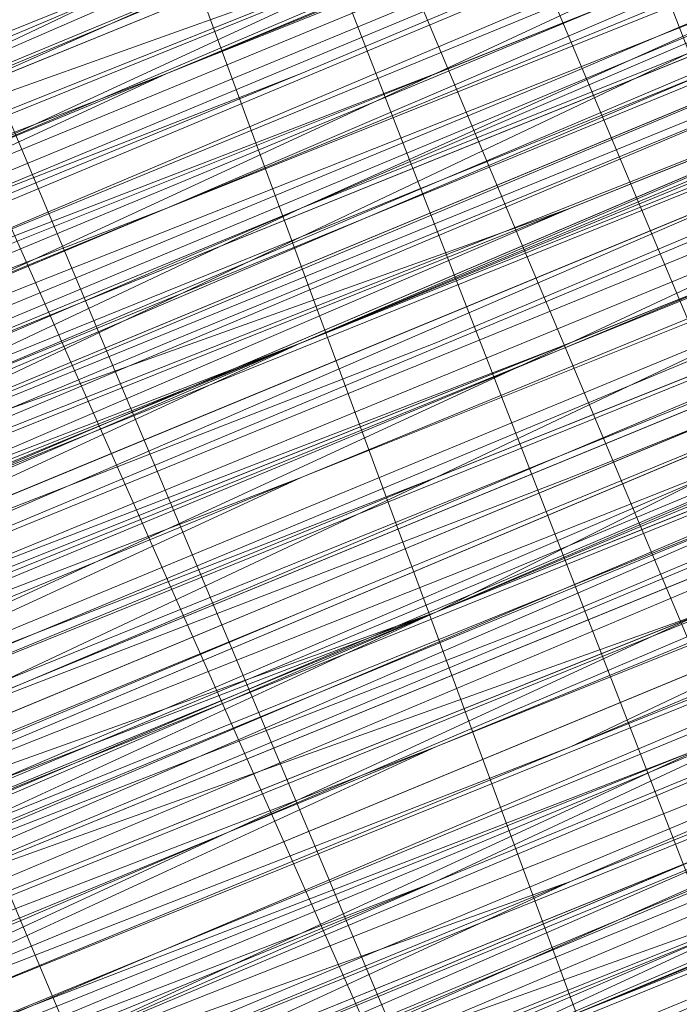
# Model space of a CAD drawing. Units: millimetres. Extents: x 346451 to 354682, y 96572 to 106010.
# Drawn here: x 350148 to 350151, y 99951 to 99954 of the extents above; entities that cross this region are included whole.
import ezdxf

# ---------------------------------------------------------------- set-up
doc = ezdxf.new("R2010")
doc.units = ezdxf.units.MM
doc.layers.add('МАФЫ НАШИ', color=250, linetype='Continuous', lineweight=25)

# ---------------------------------------------------------------- blocks, each defined once
blk = doc.blocks.new('аптен6н')
at = {"layer": 'МАФЫ НАШИ', "lineweight": 13}
for points in [[(11327.8756, -4130.4763), (11311.4772, -4136.9363), (11295.5757, -4143.8932), (11288.1219, -4146.8747), (11281.165, -4149.8562), (11275.6989, -4151.8439), (11271.2266, -4153.8316), (11269.7358, -4154.3285), (11268.2451, -4154.8254), (11267.7482, -4155.3224), (11267.2512, -4155.3224), (11267.7482, -4155.3224), (11268.2451, -4154.8254), (11269.7358, -4154.3285), (11271.2266, -4153.3347), (11275.6989, -4151.8439), (11281.165, -4149.3593), (11288.1219, -4146.8747), (11295.5757, -4143.3962), (11311.4772, -4136.9363), (11327.8756, -4129.9794)], [(11327.8756, -4129.9794), (11311.4772, -4136.9363), (11295.0788, -4143.3962), (11287.625, -4146.3778), (11281.165, -4149.3593), (11275.6989, -4151.347), (11271.2266, -4153.3347), (11269.7358, -4153.8316), (11268.2451, -4154.3285), (11267.2512, -4154.8254), (11267.7482, -4154.3285), (11269.2389, -4153.8316), (11270.7297, -4153.3347), (11274.7051, -4151.8439), (11280.1712, -4149.3593), (11286.6312, -4146.8747), (11294.085, -4143.3962), (11309.9865, -4136.9363), (11325.888, -4130.4763)], [(11325.888, -4130.4763), (11309.9865, -4136.9363), (11294.085, -4143.3962), (11286.6312, -4146.3778), (11280.1712, -4149.3593), (11274.7051, -4151.347), (11270.7297, -4153.3347), (11268.742, -4153.8316), (11267.7482, -4154.3285), (11267.2512, -4154.3285), (11267.2512, -4154.8254), (11268.2451, -4154.8254), (11269.2389, -4154.3285), (11270.7297, -4153.3347), (11274.7051, -4151.8439), (11280.1712, -4149.3593), (11287.1281, -4146.8747), (11294.085, -4143.8932), (11309.9865, -4137.4332), (11325.888, -4130.4763)], [(11322.4095, -4131.967), (11311.4772, -4136.4393), (11288.1219, -4145.8808), (11265.2635, -4155.3224), (11254.8282, -4159.7946), (11245.3867, -4163.77)], [(11245.3867, -4163.77), (11254.8282, -4159.7946), (11265.2635, -4155.3224), (11288.1219, -4145.8808), (11311.4772, -4136.4393), (11321.9126, -4131.967)], [(11322.4095, -4132.464), (11311.4772, -4136.4393), (11288.6188, -4146.3778), (11265.2635, -4155.8193), (11254.8282, -4160.2916), (11245.3867, -4164.2669)], [(11245.3867, -4164.2669), (11254.8282, -4160.2916), (11265.2635, -4155.8193), (11288.6188, -4146.3778), (11311.4772, -4136.9363), (11322.4095, -4132.464)], [(11322.4095, -4132.464), (11311.9742, -4136.9363), (11288.6188, -4146.3778), (11265.7605, -4156.3162), (11254.8282, -4160.2916), (11245.3867, -4164.2669)], [(11246.3805, -4163.77), (11256.319, -4159.7946), (11266.7543, -4155.3224), (11290.6065, -4145.3839), (11313.9618, -4135.9424), (11324.8941, -4131.4701), (11334.8325, -4127.4948), (11342.7833, -4124.0163), (11349.2433, -4121.5317), (11351.2309, -4120.5379), (11353.2186, -4119.544), (11354.2125, -4119.544), (11354.2125, -4119.0471), (11353.2186, -4119.544), (11351.2309, -4120.0409), (11348.7463, -4121.0348), (11342.7833, -4124.0163), (11334.3356, -4126.9978), (11324.8941, -4130.9732), (11313.9618, -4135.4455), (11290.6065, -4145.3839), (11266.7543, -4155.3224), (11255.822, -4159.7946), (11246.3805, -4163.77)], [(11246.3805, -4164.2669), (11256.319, -4159.7946), (11267.2512, -4155.3224), (11290.6065, -4145.8808), (11314.4588, -4135.9424)], [(11314.4588, -4136.4393), (11290.6065, -4145.8808), (11267.2512, -4155.8193), (11256.319, -4160.2916), (11246.3805, -4164.2669)], [(11245.3867, -4164.7639), (11254.8282, -4160.7885), (11265.7605, -4156.3162), (11288.6188, -4146.8747), (11311.9742, -4137.4332), (11322.4095, -4132.9609)], [(11322.4095, -4132.9609), (11311.9742, -4137.4332), (11288.6188, -4146.8747), (11265.7605, -4156.3162), (11255.3251, -4160.7885), (11245.8836, -4164.7639)], [(11244.3928, -4165.2608), (11254.8282, -4160.7885), (11266.2574, -4155.8193), (11292.0973, -4145.3839), (11317.9372, -4134.4517), (11329.8633, -4129.4824), (11340.7956, -4125.5071), (11349.7402, -4121.5317), (11356.6971, -4118.5502), (11359.1817, -4117.5563), (11361.1694, -4117.0594), (11362.1632, -4116.5625), (11362.6601, -4116.0656), (11362.1632, -4116.0656), (11361.1694, -4116.5625), (11359.1817, -4117.0594), (11356.6971, -4118.5502), (11349.7402, -4121.0348), (11340.7956, -4125.0101), (11329.8633, -4129.4824), (11317.9372, -4134.4517), (11292.0973, -4144.887), (11266.2574, -4155.8193), (11254.3313, -4160.2916)], [(11247.8713, -4163.2731), (11259.3005, -4158.3039), (11271.7235, -4153.3347), (11299.5511, -4141.9055), (11327.3787, -4130.4763)], [(11327.3787, -4130.4763), (11299.5511, -4141.9055), (11272.2204, -4153.3347), (11259.3005, -4158.8008), (11247.8713, -4163.2731)], [(11243.8959, -4165.2608), (11254.8282, -4160.7885), (11266.2574, -4155.8193), (11292.0973, -4144.887), (11317.9372, -4134.4517), (11329.8633, -4129.4824), (11340.7956, -4125.0101), (11349.7402, -4121.5317), (11356.6971, -4118.5502), (11359.1817, -4117.5563), (11361.1694, -4116.5625), (11362.1632, -4116.0656), (11362.6601, -4116.0656), (11362.1632, -4116.5625), (11360.6725, -4117.0594), (11358.6848, -4118.0532), (11356.2002, -4119.0471), (11348.7463, -4122.0286), (11338.8079, -4126.004), (11327.3787, -4130.9732), (11314.9557, -4135.9424), (11287.1281, -4147.3716), (11259.3005, -4158.8008), (11246.3805, -4164.2669)], [(11243.399, -4165.7577), (11255.3251, -4160.7885), (11281.6619, -4149.8562), (11308.4957, -4138.427), (11320.4218, -4133.4578), (11331.851, -4128.9855), (11340.7956, -4125.0101), (11348.2494, -4122.0286), (11350.734, -4121.0348), (11352.7217, -4120.5379), (11354.2125, -4119.544), (11354.7094, -4119.544), (11354.2125, -4119.544), (11352.7217, -4120.0409), (11350.734, -4121.0348), (11348.2494, -4122.0286), (11340.7956, -4125.0101), (11331.3541, -4128.9855), (11320.4218, -4133.4578), (11308.4957, -4138.427), (11281.6619, -4149.3593), (11255.3251, -4160.2916), (11243.399, -4165.2608)], [(11246.3805, -4164.2669), (11259.3005, -4158.8008), (11287.1281, -4147.3716), (11314.4588, -4135.9424), (11327.3787, -4130.4763), (11338.8079, -4126.004), (11348.2494, -4122.0286), (11355.7032, -4118.5502), (11358.6848, -4117.5563), (11360.6725, -4116.5625), (11362.1632, -4116.0656), (11362.6601, -4116.0656), (11362.1632, -4116.0656), (11360.6725, -4116.5625), (11358.6848, -4117.5563), (11355.7032, -4118.5502), (11348.2494, -4121.5317), (11338.8079, -4125.5071), (11327.3787, -4130.4763), (11314.4588, -4135.4455), (11286.6312, -4146.8747), (11259.3005, -4158.8008), (11246.3805, -4163.77)], [(11242.9021, -4165.2608), (11255.3251, -4160.2916), (11281.6619, -4149.3593), (11307.9988, -4138.427), (11320.4218, -4133.4578), (11331.3541, -4128.4886), (11340.7956, -4125.0101), (11347.7525, -4122.0286), (11350.734, -4120.5379), (11352.7217, -4120.0409), (11353.7156, -4119.544), (11354.2125, -4119.0471), (11353.7156, -4119.0471), (11352.7217, -4119.544), (11350.734, -4120.5379), (11347.7525, -4121.5317), (11340.7956, -4124.5132), (11331.3541, -4128.4886), (11320.4218, -4132.9609), (11307.9988, -4137.9301), (11281.6619, -4148.8624), (11255.3251, -4159.7946), (11242.9021, -4164.7639)], [(11246.3805, -4163.77), (11258.8036, -4158.3039), (11286.6312, -4146.8747), (11314.4588, -4135.4455), (11327.3787, -4129.9794), (11338.8079, -4125.5071), (11348.2494, -4121.5317), (11355.7032, -4118.5502), (11358.6848, -4117.0594), (11360.6725, -4116.5625), (11361.6663, -4116.0656), (11362.1632, -4115.5686), (11361.6663, -4115.5686), (11360.6725, -4116.0656), (11358.6848, -4117.0594), (11355.7032, -4118.0532), (11348.2494, -4121.0348), (11338.311, -4125.5071), (11326.8818, -4129.9794), (11314.4588, -4135.4455), (11286.6312, -4146.8747), (11258.8036, -4158.3039), (11246.3805, -4163.2731)], [(11242.9021, -4164.7639), (11255.3251, -4159.7946), (11281.6619, -4148.8624), (11307.9988, -4137.9301), (11320.4218, -4132.9609), (11331.3541, -4128.4886), (11340.7956, -4124.5132), (11347.7525, -4121.5317), (11350.2371, -4120.5379), (11352.7217, -4119.544), (11353.7156, -4119.0471), (11354.2125, -4118.5502), (11353.7156, -4119.0471), (11352.7217, -4119.544), (11351.2309, -4120.0409), (11348.7463, -4121.0348), (11342.7833, -4123.5194), (11334.3356, -4126.9978), (11324.8941, -4130.9732), (11313.9618, -4135.4455), (11290.6065, -4145.3839), (11266.7543, -4154.8254), (11255.822, -4159.2977), (11246.3805, -4163.2731)], [(11245.8836, -4163.2731), (11255.822, -4159.2977), (11266.7543, -4154.8254), (11290.1096, -4144.887), (11313.9618, -4135.4455)], [(11313.9618, -4134.9486), (11290.1096, -4144.887), (11266.7543, -4154.3285), (11255.822, -4158.8008), (11245.8836, -4163.2731)], [(11254.3313, -4159.2977), (11265.2635, -4155.3224), (11288.1219, -4145.8808), (11311.4772, -4135.9424), (11321.9126, -4131.4701), (11331.851, -4127.4948), (11339.8018, -4124.5132), (11346.2617, -4121.5317), (11348.7463, -4120.5379), (11350.2371, -4120.0409), (11351.7279, -4119.544), (11352.2248, -4119.0471), (11351.7279, -4119.0471), (11350.2371, -4119.544), (11348.7463, -4120.5379), (11346.2617, -4121.5317), (11339.8018, -4124.0163), (11331.3541, -4127.4948), (11321.9126, -4131.4701), (11311.4772, -4135.9424), (11288.1219, -4145.3839), (11265.2635, -4154.8254), (11254.3313, -4159.2977)], [(11254.3313, -4159.2977), (11264.7666, -4154.8254), (11288.1219, -4145.3839), (11310.9803, -4135.4455), (11321.9126, -4131.4701)], [(11325.391, -4129.4824), (11309.4895, -4136.4393), (11293.5881, -4142.8993), (11286.6312, -4145.8808), (11280.1712, -4148.3655), (11274.7051, -4150.8501), (11270.2328, -4152.3408), (11268.742, -4153.3347), (11267.7482, -4153.8316), (11266.7543, -4153.8316), (11266.7543, -4153.3347), (11267.2512, -4153.3347), (11268.742, -4152.8377), (11270.2328, -4152.3408), (11274.2081, -4150.3531), (11279.6743, -4148.3655), (11286.1342, -4145.3839), (11293.5881, -4142.4024), (11309.4895, -4135.9424), (11325.391, -4129.4824)], [(11325.391, -4129.4824), (11309.4895, -4135.9424), (11293.5881, -4142.4024), (11286.6312, -4145.8808), (11279.6743, -4148.3655), (11274.2081, -4150.8501), (11270.2328, -4152.3408), (11268.742, -4152.8377), (11267.7482, -4153.3347), (11266.7543, -4153.8316), (11267.2512, -4153.8316), (11267.7482, -4153.3347), (11269.2389, -4152.8377), (11270.7297, -4152.3408), (11275.202, -4150.3531), (11280.6681, -4148.3655), (11287.625, -4145.3839), (11295.0788, -4142.4024), (11310.9803, -4135.9424), (11327.3787, -4128.9855)], [(11327.3787, -4128.9855), (11310.9803, -4135.9424), (11295.0788, -4142.4024), (11287.625, -4145.8808), (11280.6681, -4148.3655), (11275.202, -4150.8501), (11270.7297, -4152.3408), (11269.2389, -4153.3347), (11267.7482, -4153.8316), (11267.2512, -4154.3285), (11266.7543, -4154.3285), (11267.2512, -4154.3285), (11268.2451, -4153.8316), (11269.2389, -4153.3347), (11270.7297, -4152.8377), (11275.202, -4150.8501), (11281.165, -4148.8624), (11287.625, -4145.8808), (11295.0788, -4142.8993), (11310.9803, -4135.9424), (11327.3787, -4129.4824)], [(11327.3787, -4128.9855), (11310.9803, -4135.4455), (11294.5819, -4142.4024), (11287.1281, -4145.3839), (11280.6681, -4147.8685), (11275.202, -4150.3531), (11270.7297, -4152.3408), (11269.2389, -4152.8377), (11267.7482, -4153.3347), (11266.7543, -4153.8316), (11266.7543, -4153.3347), (11267.7482, -4153.3347), (11268.742, -4152.8377), (11270.7297, -4151.8439), (11275.202, -4150.3531), (11280.6681, -4147.8685), (11287.1281, -4144.887), (11294.5819, -4141.9055), (11310.9803, -4135.4455), (11326.8818, -4128.4886)], [(11326.8818, -4128.4886), (11310.9803, -4134.9486), (11294.5819, -4141.9055), (11287.1281, -4144.887), (11280.6681, -4147.8685), (11274.7051, -4149.8562), (11270.7297, -4151.8439), (11268.742, -4152.3408), (11267.7482, -4152.8377), (11266.7543, -4153.3347), (11267.2512, -4153.3347), (11268.2451, -4152.8377), (11270.2328, -4151.8439), (11274.2081, -4150.3531), (11279.6743, -4147.8685), (11286.1342, -4145.3839), (11293.5881, -4142.4024), (11309.4895, -4135.4455), (11325.391, -4128.9855)], [(11321.4157, -4130.4763), (11310.9803, -4134.9486), (11287.625, -4144.3901), (11264.7666, -4153.8316), (11253.8344, -4158.3039)], [(11253.8344, -4158.3039), (11264.7666, -4153.8316), (11287.625, -4144.3901), (11310.9803, -4134.4517), (11321.4157, -4130.4763), (11330.8572, -4126.5009), (11339.3048, -4123.0225), (11345.7648, -4120.0409), (11348.2494, -4119.0471), (11349.7402, -4118.5502), (11351.2309, -4118.0532), (11351.7279, -4118.0532), (11351.2309, -4118.5502), (11350.2371, -4119.0471), (11348.2494, -4119.544), (11345.7648, -4120.5379), (11339.3048, -4123.5194), (11331.3541, -4126.5009), (11321.4157, -4130.4763), (11310.9803, -4134.9486), (11287.625, -4144.887), (11264.7666, -4154.3285), (11254.3313, -4158.8008)], [(11245.3867, -4162.2793), (11255.3251, -4157.807), (11266.2574, -4153.3347), (11289.6127, -4143.8932), (11313.4649, -4133.9547)], [(11313.4649, -4134.4517), (11290.1096, -4143.8932), (11266.2574, -4153.8316), (11255.3251, -4158.3039), (11245.8836, -4162.2793)], [(11245.8836, -4162.2793), (11255.3251, -4158.3039), (11266.2574, -4153.8316), (11290.1096, -4144.3901), (11313.4649, -4134.4517), (11324.3972, -4129.9794), (11334.3356, -4126.004), (11342.2864, -4122.5255), (11348.7463, -4120.0409), (11350.734, -4119.0471), (11352.7217, -4118.5502), (11353.7156, -4118.0532), (11352.7217, -4118.5502), (11350.734, -4119.0471), (11348.7463, -4120.0409), (11342.2864, -4123.0225), (11334.3356, -4126.004), (11324.3972, -4129.9794), (11313.4649, -4134.4517), (11290.1096, -4144.3901), (11266.2574, -4154.3285), (11255.822, -4158.8008), (11245.8836, -4162.7762)], [(11245.8836, -4162.7762), (11255.822, -4158.8008), (11266.7543, -4154.3285), (11290.1096, -4144.3901), (11313.9618, -4134.9486), (11324.3972, -4130.4763), (11334.3356, -4126.5009), (11342.2864, -4123.0225), (11348.7463, -4120.5379), (11350.734, -4119.544), (11352.7217, -4118.5502), (11353.7156, -4118.5502), (11354.2125, -4118.0532), (11353.7156, -4118.5502), (11352.2248, -4119.0471), (11350.2371, -4119.544), (11347.7525, -4121.0348), (11340.2987, -4124.0163), (11330.8572, -4127.4948), (11319.9249, -4132.464), (11307.9988, -4137.4332), (11281.165, -4148.3655), (11254.8282, -4159.2977), (11242.9021, -4164.2669)], [(11245.8836, -4162.7762), (11258.8036, -4157.807), (11286.6312, -4145.8808), (11313.9618, -4134.4517), (11326.8818, -4129.4824), (11338.311, -4124.5132), (11347.7525, -4120.5379), (11355.2063, -4117.5563), (11358.1878, -4116.5625), (11360.1755, -4115.5686), (11361.6663, -4115.0717), (11362.1632, -4115.0717), (11361.6663, -4115.0717), (11360.1755, -4115.5686), (11358.1878, -4116.5625), (11355.7032, -4117.5563), (11348.2494, -4121.0348), (11338.311, -4125.0101), (11326.8818, -4129.4824), (11314.4588, -4134.9486), (11286.6312, -4146.3778), (11258.8036, -4157.807), (11245.8836, -4163.2731)], [(11242.9021, -4164.2669), (11254.8282, -4159.2977), (11281.165, -4148.3655), (11307.9988, -4137.4332), (11319.9249, -4132.464), (11331.3541, -4127.9917), (11340.2987, -4124.0163), (11347.7525, -4121.0348), (11350.2371, -4120.0409), (11352.2248, -4119.0471), (11353.7156, -4118.5502), (11354.2125, -4118.5502), (11353.7156, -4118.5502), (11352.2248, -4119.544), (11350.2371, -4120.0409), (11347.7525, -4121.0348), (11340.2987, -4124.0163), (11331.3541, -4127.9917), (11320.4218, -4132.464), (11307.9988, -4137.9301), (11281.6619, -4148.8624), (11254.8282, -4159.7946), (11242.9021, -4164.7639)], [(11245.8836, -4163.2731), (11258.8036, -4157.807), (11286.6312, -4146.3778), (11314.4588, -4134.9486), (11326.8818, -4129.9794), (11338.311, -4125.0101), (11348.2494, -4121.0348), (11355.7032, -4118.0532), (11358.1878, -4117.0594), (11360.6725, -4116.0656), (11361.6663, -4115.5686), (11362.1632, -4115.0717), (11361.6663, -4115.0717), (11360.6725, -4115.5686), (11358.6848, -4116.5625), (11356.2002, -4117.5563), (11349.2433, -4120.5379), (11340.2987, -4124.0163), (11329.3664, -4128.4886), (11317.4403, -4133.4578), (11291.6004, -4143.8932), (11266.2574, -4154.8254), (11254.3313, -4159.7946)], [(11247.3744, -4162.2793), (11258.8036, -4157.807), (11271.7235, -4152.3408), (11299.0542, -4140.9116), (11326.8818, -4129.4824)], [(11326.8818, -4129.4824), (11299.0542, -4140.9116), (11271.7235, -4152.3408), (11258.8036, -4157.31), (11247.3744, -4162.2793)], [(11254.3313, -4159.2977), (11265.7605, -4154.8254), (11291.6004, -4143.8932), (11317.4403, -4133.4578), (11329.3664, -4128.4886), (11340.2987, -4124.0163), (11349.2433, -4120.0409), (11356.2002, -4117.5563), (11358.6848, -4116.0656), (11360.6725, -4115.5686), (11361.6663, -4115.0717), (11362.1632, -4115.0717), (11361.6663, -4115.5686), (11360.6725, -4116.0656), (11358.6848, -4116.5625), (11356.2002, -4117.5563), (11349.2433, -4120.5379), (11340.2987, -4124.5132), (11329.8633, -4128.4886), (11317.9372, -4133.4578), (11292.0973, -4144.3901), (11266.2574, -4154.8254), (11254.3313, -4159.7946)], [(11247.3744, -4162.7762), (11258.8036, -4157.807), (11271.7235, -4152.8377), (11299.5511, -4141.4086), (11326.8818, -4129.9794)], [(11317.9372, -4133.4578), (11296.5696, -4142.4024), (11287.1281, -4146.3778), (11278.1835, -4149.8562), (11271.2266, -4152.8377), (11265.7605, -4155.3224), (11263.7728, -4155.8193), (11262.282, -4156.3162), (11261.7851, -4156.8131), (11262.282, -4156.3162), (11263.7728, -4155.8193), (11265.7605, -4154.8254), (11271.2266, -4152.8377), (11278.1835, -4149.8562), (11287.1281, -4146.3778), (11296.5696, -4141.9055), (11317.9372, -4133.4578)], [(11317.9372, -4132.9609), (11296.5696, -4141.9055), (11287.1281, -4145.8808), (11278.1835, -4149.3593), (11271.2266, -4152.3408), (11265.7605, -4154.8254), (11263.7728, -4155.3224), (11262.282, -4156.3162), (11261.7851, -4156.3162), (11261.2882, -4156.3162), (11262.282, -4155.8193), (11263.7728, -4155.3224), (11265.7605, -4154.3285), (11270.7297, -4152.3408), (11278.1835, -4149.3593), (11286.6312, -4145.8808), (11296.5696, -4141.9055), (11317.9372, -4132.9609)], [(11326.8818, -4129.4824), (11299.0542, -4140.4147), (11271.2266, -4151.8439), (11258.8036, -4157.31), (11247.3744, -4162.2793)], [(11253.8344, -4159.2977), (11265.7605, -4154.3285), (11291.6004, -4143.8932), (11317.4403, -4132.9609), (11329.3664, -4127.9917), (11340.2987, -4123.5194), (11349.2433, -4120.0409), (11356.2002, -4117.0594), (11358.6848, -4116.0656), (11360.6725, -4115.0717), (11361.6663, -4114.5748), (11362.1632, -4114.5748), (11361.6663, -4115.0717), (11360.1755, -4115.5686), (11358.1878, -4116.0656), (11355.2063, -4117.5563), (11347.7525, -4120.5379), (11338.311, -4124.5132), (11326.8818, -4128.9855), (11313.9618, -4134.4517), (11286.1342, -4145.8808), (11258.8036, -4157.31), (11245.8836, -4162.7762)], [(11242.4052, -4163.77), (11254.8282, -4158.8008), (11281.165, -4147.8685), (11307.5019, -4136.9363), (11319.9249, -4131.967), (11330.8572, -4127.4948), (11340.2987, -4123.5194), (11347.2556, -4120.5379), (11350.2371, -4119.544), (11352.2248, -4118.5502), (11353.2186, -4118.0532), (11353.7156, -4118.0532), (11353.2186, -4118.0532), (11352.2248, -4118.5502), (11350.2371, -4119.544), (11347.2556, -4120.5379), (11340.2987, -4123.5194), (11330.8572, -4127.4948), (11319.9249, -4131.967), (11307.5019, -4136.9363), (11281.165, -4147.8685), (11254.8282, -4158.8008), (11242.4052, -4163.77)], [(11245.8836, -4162.2793), (11258.3066, -4157.31), (11286.1342, -4145.8808), (11313.9618, -4134.4517), (11326.8818, -4128.9855), (11338.311, -4124.5132), (11347.7525, -4120.5379), (11355.2063, -4117.0594), (11358.1878, -4116.0656), (11360.1755, -4115.0717), (11361.6663, -4114.5748), (11360.1755, -4115.0717), (11358.6848, -4116.0656), (11356.2002, -4117.0594), (11349.2433, -4119.544), (11339.8018, -4123.5194), (11329.3664, -4127.9917), (11317.4403, -4132.9609), (11291.6004, -4143.3962), (11265.7605, -4154.3285), (11253.8344, -4159.2977)], [(11247.3744, -4161.7823), (11258.8036, -4157.31), (11271.2266, -4151.8439), (11299.0542, -4140.4147), (11326.3849, -4128.9855)], [(11326.3849, -4128.9855), (11299.0542, -4140.4147), (11271.2266, -4151.8439), (11258.3066, -4156.8131), (11246.8775, -4161.7823)], [(11253.8344, -4158.8008), (11265.7605, -4153.8316), (11291.6004, -4143.3962), (11317.4403, -4132.464), (11329.3664, -4127.4948), (11339.8018, -4123.5194), (11348.7463, -4119.544), (11355.7032, -4116.5625), (11358.1878, -4115.5686), (11360.1755, -4115.0717), (11361.6663, -4114.5748), (11361.6663, -4114.0779), (11361.1694, -4114.0779), (11360.1755, -4114.5748), (11358.1878, -4115.0717), (11355.7032, -4116.5625), (11348.7463, -4119.0471), (11339.8018, -4123.0225), (11328.8695, -4127.4948), (11316.9434, -4132.464), (11291.1035, -4142.8993), (11265.7605, -4153.8316), (11253.8344, -4158.3039)], [(11246.8775, -4161.2854), (11258.3066, -4156.8131), (11271.2266, -4151.347), (11298.5573, -4139.9178), (11326.3849, -4128.4886)], [(11326.3849, -4128.4886), (11299.0542, -4139.9178), (11271.2266, -4151.347), (11258.3066, -4156.8131), (11246.8775, -4161.2854)], [(11253.8344, -4158.8008), (11265.7605, -4153.8316), (11291.6004, -4143.3962), (11317.4403, -4132.464), (11329.3664, -4127.4948), (11339.8018, -4123.0225), (11348.7463, -4119.544), (11355.7032, -4116.5625), (11358.1878, -4115.5686), (11360.1755, -4114.5748), (11361.1694, -4114.0779), (11361.6663, -4114.0779), (11361.1694, -4114.5748), (11360.1755, -4115.0717), (11358.1878, -4116.0656), (11355.2063, -4117.0594), (11347.7525, -4120.0409), (11337.8141, -4124.0163), (11326.8818, -4128.9855), (11313.9618, -4133.9547), (11286.1342, -4145.3839), (11258.3066, -4156.8131), (11245.8836, -4162.2793)], [(11242.4052, -4163.77), (11254.8282, -4158.8008), (11281.165, -4147.8685), (11307.5019, -4136.9363), (11319.9249, -4131.4701), (11330.8572, -4126.9978), (11340.2987, -4123.0225), (11347.2556, -4120.0409), (11350.2371, -4119.0471), (11352.2248, -4118.5502), (11353.2186, -4118.0532), (11353.7156, -4117.5563), (11353.2186, -4117.5563), (11351.7279, -4118.0532), (11349.7402, -4119.0471), (11347.2556, -4120.0409), (11339.8018, -4123.0225), (11330.8572, -4126.9978), (11319.9249, -4131.4701), (11307.5019, -4136.4393), (11281.165, -4147.3716), (11254.3313, -4158.3039)], [(11245.3867, -4162.2793), (11258.3066, -4156.8131), (11286.1342, -4145.3839), (11313.9618, -4133.9547), (11326.3849, -4128.4886), (11337.8141, -4124.0163), (11347.7525, -4120.0409), (11355.2063, -4117.0594), (11357.6909, -4115.5686), (11360.1755, -4114.5748), (11361.1694, -4114.0779), (11361.6663, -4114.0779), (11361.1694, -4114.0779), (11359.6786, -4114.5748), (11357.6909, -4115.5686), (11355.2063, -4116.5625), (11347.7525, -4119.544), (11337.8141, -4123.5194), (11326.3849, -4128.4886), (11313.9618, -4133.4578), (11286.1342, -4144.887), (11258.3066, -4156.8131), (11245.3867, -4161.7823)], [(11254.3313, -4158.3039), (11280.6681, -4147.3716), (11307.5019, -4136.4393), (11319.428, -4131.4701), (11330.8572, -4126.5009), (11339.8018, -4123.0225), (11347.2556, -4120.0409), (11349.7402, -4118.5502), (11351.7279, -4118.0532), (11353.2186, -4117.5563), (11353.7156, -4117.0594), (11353.2186, -4117.0594), (11351.7279, -4117.5563), (11349.7402, -4118.5502), (11347.2556, -4119.544), (11339.8018, -4122.5255), (11330.3602, -4126.5009), (11319.428, -4130.9732), (11307.5019, -4135.9424), (11280.6681, -4146.8747), (11254.3313, -4157.807)], [(11245.3867, -4161.7823), (11258.3066, -4156.3162), (11286.1342, -4144.887), (11313.4649, -4133.4578), (11326.3849, -4127.9917), (11337.8141, -4123.5194), (11347.2556, -4119.544), (11354.7094, -4116.5625), (11357.6909, -4115.0717), (11359.6786, -4114.5748), (11361.1694, -4114.0779), (11361.6663, -4113.581), (11361.1694, -4113.581), (11359.6786, -4114.0779), (11357.6909, -4115.0717), (11354.7094, -4116.0656), (11347.2556, -4119.544), (11337.8141, -4123.5194), (11326.3849, -4127.9917), (11313.4649, -4133.4578), (11285.6373, -4144.887), (11258.3066, -4156.3162), (11245.3867, -4161.2854)], [(11254.3313, -4157.807), (11280.6681, -4146.8747), (11307.0049, -4135.9424), (11319.428, -4130.9732), (11330.3602, -4126.5009), (11339.8018, -4122.5255), (11346.7587, -4119.544), (11349.7402, -4118.5502), (11351.7279, -4117.5563), (11352.7217, -4117.0594), (11353.2186, -4117.0594), (11352.2248, -4117.5563), (11350.2371, -4118.0532), (11348.2494, -4119.0471), (11341.7894, -4121.5317), (11333.8387, -4125.0101), (11323.9003, -4128.9855), (11312.968, -4133.4578), (11289.6127, -4143.3962), (11265.7605, -4152.8377), (11255.3251, -4157.31), (11245.3867, -4161.2854)], [(11245.3867, -4161.2854), (11254.8282, -4157.31), (11265.7605, -4152.3408), (11289.6127, -4142.8993), (11312.968, -4132.9609), (11323.9003, -4128.4886), (11333.3418, -4124.5132), (11341.7894, -4121.0348), (11347.7525, -4118.5502), (11350.2371, -4117.5563), (11351.7279, -4117.0594), (11352.7217, -4116.5625), (11353.2186, -4116.5625), (11352.2248, -4117.0594), (11350.2371, -4118.0532), (11348.2494, -4119.0471), (11341.7894, -4121.5317), (11333.8387, -4125.0101), (11323.9003, -4128.9855), (11312.968, -4133.4578), (11289.6127, -4142.8993), (11265.7605, -4152.8377), (11254.8282, -4157.31), (11245.3867, -4161.2854)], [(11253.8344, -4157.807), (11264.2697, -4153.8316), (11287.625, -4143.8932), (11310.4834, -4134.4517), (11321.4157, -4129.9794)], [(11324.8941, -4128.4886), (11308.9926, -4134.9486), (11293.0911, -4141.9055), (11286.1342, -4144.887), (11279.6743, -4147.3716), (11274.2081, -4149.8562), (11269.7358, -4151.347), (11268.2451, -4151.8439), (11267.2512, -4152.3408), (11266.2574, -4152.8377), (11266.2574, -4152.3408), (11267.2512, -4152.3408), (11268.2451, -4151.8439), (11269.7358, -4151.347), (11273.7112, -4149.3593), (11279.1773, -4147.3716), (11286.1342, -4144.3901), (11293.0911, -4141.4086), (11308.9926, -4134.9486), (11324.8941, -4128.4886)], [(11321.4157, -4129.9794), (11310.4834, -4134.4517), (11287.625, -4143.8932), (11264.2697, -4153.3347), (11253.8344, -4157.807)], [(11253.8344, -4157.807), (11264.2697, -4153.3347), (11287.1281, -4143.8932), (11310.4834, -4133.9547), (11321.4157, -4129.4824)], [(11324.8941, -4127.9917), (11308.9926, -4134.4517), (11293.0911, -4141.4086), (11285.6373, -4144.3901), (11279.1773, -4146.8747), (11273.7112, -4149.3593), (11269.7358, -4150.8501), (11268.2451, -4151.8439), (11266.7543, -4152.3408), (11266.2574, -4152.3408), (11266.7543, -4151.8439), (11267.7482, -4151.347), (11269.7358, -4150.8501), (11273.7112, -4148.8624), (11279.1773, -4146.8747), (11285.6373, -4143.8932), (11293.0911, -4140.9116), (11308.9926, -4134.4517), (11324.8941, -4127.9917)], [(11324.8941, -4127.9917), (11308.9926, -4134.4517), (11293.0911, -4140.9116), (11285.6373, -4143.8932), (11279.1773, -4146.3778), (11273.7112, -4148.8624), (11269.2389, -4150.8501), (11267.7482, -4151.347), (11266.7543, -4151.8439), (11266.2574, -4151.8439), (11265.7605, -4151.8439), (11266.7543, -4151.347), (11267.7482, -4150.8501), (11269.2389, -4150.3531), (11273.7112, -4148.3655), (11279.1773, -4146.3778), (11285.6373, -4143.3962), (11293.0911, -4140.4147), (11308.9926, -4133.9547), (11324.3972, -4127.4948)], [(11324.8941, -4127.4948), (11308.9926, -4133.9547), (11293.0911, -4140.9116), (11285.6373, -4143.8932), (11279.1773, -4146.3778), (11273.7112, -4148.8624), (11269.2389, -4150.3531), (11267.7482, -4150.8501), (11266.7543, -4151.347), (11266.2574, -4151.8439), (11265.7605, -4151.8439), (11266.2574, -4151.8439), (11267.2512, -4151.8439), (11268.2451, -4150.8501), (11269.7358, -4150.3531), (11274.2081, -4148.3655), (11280.1712, -4146.3778), (11286.6312, -4143.3962), (11294.085, -4140.4147), (11309.9865, -4133.9547), (11326.3849, -4126.9978)], [(11326.3849, -4126.9978), (11310.4834, -4133.9547), (11294.085, -4140.4147), (11286.6312, -4143.8932), (11280.1712, -4146.3778), (11274.2081, -4148.8624), (11270.2328, -4150.8501), (11268.2451, -4151.347), (11267.2512, -4151.8439), (11266.2574, -4152.3408), (11267.2512, -4151.8439), (11268.2451, -4151.347), (11270.2328, -4150.8501), (11274.7051, -4148.8624), (11280.1712, -4146.8747), (11286.6312, -4143.8932), (11294.085, -4140.9116), (11310.4834, -4133.9547), (11326.8818, -4127.4948)], [(11316.9434, -4130.9732), (11295.5757, -4139.4209), (11286.1342, -4143.3962), (11277.1897, -4147.3716), (11270.2328, -4150.3531), (11264.7666, -4152.3408), (11262.7789, -4153.3347), (11261.2882, -4153.8316), (11260.7913, -4153.8316), (11260.2943, -4154.3285), (11261.2882, -4153.8316), (11262.282, -4153.3347), (11264.2697, -4152.3408), (11266.7543, -4151.347), (11273.2143, -4148.8624), (11281.6619, -4145.3839), (11291.6004, -4141.4086), (11302.0357, -4136.9363), (11325.391, -4126.9978)], [(11325.391, -4127.4948), (11302.0357, -4136.9363), (11291.6004, -4141.4086), (11281.6619, -4145.3839), (11273.2143, -4148.8624), (11266.7543, -4151.8439), (11264.2697, -4152.8377), (11262.282, -4153.3347), (11261.2882, -4153.8316), (11260.7913, -4154.3285), (11261.2882, -4154.3285), (11262.7789, -4153.8316), (11264.2697, -4152.8377), (11266.7543, -4151.8439), (11273.7112, -4149.3593), (11281.6619, -4145.8808), (11291.6004, -4141.9055), (11302.5326, -4137.4332), (11325.391, -4127.4948)], [(11326.3849, -4129.4824), (11303.0296, -4139.4209), (11292.0973, -4143.8932), (11282.6558, -4147.8685), (11274.2081, -4151.347), (11267.7482, -4153.8316), (11265.2635, -4154.8254), (11263.2759, -4155.8193), (11262.282, -4156.3162), (11261.2882, -4156.3162), (11261.7851, -4155.8193), (11263.2759, -4155.3224), (11265.2635, -4154.8254), (11267.7482, -4153.8316), (11274.2081, -4150.8501), (11282.6558, -4147.3716), (11292.0973, -4143.3962), (11303.0296, -4138.9239), (11326.3849, -4129.4824)], [(11326.3849, -4128.9855), (11303.0296, -4138.9239), (11292.0973, -4143.3962), (11282.6558, -4147.3716), (11274.2081, -4150.8501), (11267.7482, -4153.3347), (11265.2635, -4154.3285), (11263.2759, -4155.3224), (11261.7851, -4155.8193), (11261.2882, -4155.8193), (11261.7851, -4155.3224), (11263.2759, -4154.8254), (11264.7666, -4153.8316), (11267.2512, -4152.8377), (11274.2081, -4150.3531), (11282.1589, -4146.8747), (11292.0973, -4142.8993), (11303.0296, -4138.427), (11325.888, -4128.9855)], [(11326.3849, -4128.9855), (11303.0296, -4138.427), (11292.0973, -4142.8993), (11282.1589, -4146.8747), (11274.2081, -4150.3531), (11267.7482, -4153.3347), (11265.2635, -4154.3285), (11263.2759, -4154.8254), (11261.7851, -4155.8193), (11261.2882, -4155.8193), (11262.282, -4155.8193), (11263.2759, -4155.3224), (11265.2635, -4154.3285), (11270.7297, -4152.3408), (11278.1835, -4149.3593), (11286.6312, -4145.3839), (11296.5696, -4141.4086), (11317.4403, -4132.9609)], [(11317.4403, -4132.464), (11296.5696, -4141.4086), (11286.6312, -4145.3839), (11278.1835, -4148.8624), (11270.7297, -4151.8439), (11265.2635, -4154.3285), (11263.2759, -4154.8254), (11262.282, -4155.3224), (11261.2882, -4155.8193), (11261.7851, -4155.3224), (11263.2759, -4154.8254), (11265.2635, -4153.8316), (11270.7297, -4151.8439), (11277.6866, -4148.8624), (11286.6312, -4145.3839), (11296.0727, -4140.9116), (11317.4403, -4132.464)], [(11317.4403, -4131.967), (11296.0727, -4140.9116), (11286.6312, -4144.887), (11277.6866, -4148.3655), (11270.7297, -4151.347), (11265.2635, -4153.8316), (11263.2759, -4154.3285), (11261.7851, -4155.3224), (11261.2882, -4155.3224), (11261.7851, -4155.3224), (11262.7789, -4154.8254), (11264.7666, -4153.8316), (11267.2512, -4152.8377), (11273.7112, -4150.3531), (11282.1589, -4146.8747), (11292.0973, -4142.8993), (11302.5326, -4138.427), (11325.888, -4128.4886)], [(11326.8818, -4130.4763), (11303.5265, -4140.4147), (11292.5942, -4144.887), (11283.1527, -4148.8624), (11274.7051, -4152.3408), (11268.2451, -4154.8254), (11265.7605, -4155.8193), (11263.7728, -4156.8131), (11262.282, -4157.31), (11261.7851, -4157.31), (11262.282, -4156.8131), (11263.7728, -4156.3162), (11265.7605, -4155.8193), (11268.2451, -4154.8254), (11274.7051, -4151.8439), (11283.1527, -4148.3655), (11292.5942, -4144.3901), (11303.5265, -4139.9178), (11326.8818, -4130.4763)], [(11326.8818, -4129.9794), (11303.5265, -4139.9178), (11292.5942, -4144.3901), (11282.6558, -4148.3655), (11274.7051, -4151.8439), (11268.2451, -4154.3285), (11265.7605, -4155.3224), (11263.7728, -4156.3162), (11262.282, -4156.8131), (11261.7851, -4156.8131), (11262.7789, -4156.8131), (11263.7728, -4156.3162), (11265.7605, -4155.3224), (11271.2266, -4152.8377), (11278.6804, -4149.8562), (11287.1281, -4146.3778), (11297.0665, -4142.4024), (11317.9372, -4133.9547)], [(11317.9372, -4133.9547), (11297.0665, -4142.8993), (11287.1281, -4146.8747), (11278.6804, -4150.3531), (11271.2266, -4153.3347), (11265.7605, -4155.3224), (11263.7728, -4156.3162), (11262.7789, -4156.8131), (11261.7851, -4157.31), (11262.7789, -4157.31), (11264.2697, -4156.3162), (11266.2574, -4155.8193), (11271.2266, -4153.3347), (11278.6804, -4150.3531), (11287.1281, -4146.8747), (11297.0665, -4142.8993), (11318.4341, -4133.9547)], [(11318.4341, -4134.4517), (11297.0665, -4142.8993), (11287.625, -4146.8747), (11278.6804, -4150.8501), (11271.7235, -4153.8316), (11266.2574, -4155.8193), (11264.2697, -4156.8131), (11262.7789, -4157.31), (11261.7851, -4157.807), (11262.282, -4157.807), (11262.7789, -4157.31), (11264.2697, -4156.8131), (11266.2574, -4156.3162), (11271.7235, -4153.8316), (11278.6804, -4150.8501), (11287.625, -4147.3716), (11297.0665, -4143.3962), (11318.4341, -4134.4517)], [(11326.3849, -4126.9978), (11309.9865, -4133.4578), (11294.085, -4140.4147), (11286.6312, -4143.3962), (11279.6743, -4145.8808), (11274.2081, -4148.3655), (11269.7358, -4150.3531), (11268.2451, -4150.8501), (11266.7543, -4151.347), (11266.2574, -4151.8439), (11265.7605, -4151.8439), (11266.2574, -4151.347), (11266.7543, -4151.347), (11268.2451, -4150.8501), (11269.7358, -4149.8562), (11274.2081, -4148.3655), (11279.6743, -4145.8808), (11286.6312, -4142.8993), (11294.085, -4139.9178), (11309.9865, -4133.4578), (11326.3849, -4126.5009)], [(11253.3374, -4156.3162), (11263.7728, -4151.8439), (11286.6312, -4142.4024), (11309.9865, -4132.9609), (11320.4218, -4128.4886), (11330.3602, -4124.5132), (11338.311, -4121.0348), (11344.771, -4118.0532), (11347.2556, -4117.0594), (11349.2433, -4116.5625), (11350.2371, -4116.0656), (11350.734, -4116.0656), (11350.2371, -4116.5625), (11349.2433, -4117.0594), (11347.2556, -4117.5563), (11344.771, -4118.5502), (11338.8079, -4121.5317), (11330.3602, -4124.5132), (11320.9187, -4128.4886), (11309.9865, -4132.9609), (11287.1281, -4142.8993), (11263.7728, -4152.3408), (11253.3374, -4156.8131)], [(11253.3374, -4156.8131), (11263.7728, -4152.3408), (11287.1281, -4142.8993), (11309.9865, -4133.4578), (11320.9187, -4128.9855), (11330.3602, -4125.0101), (11338.8079, -4121.5317), (11345.2679, -4119.0471), (11347.2556, -4118.0532), (11349.2433, -4117.0594), (11350.734, -4116.5625), (11351.2309, -4116.5625), (11350.734, -4117.0594), (11349.2433, -4117.5563), (11347.7525, -4118.0532), (11345.2679, -4119.0471), (11338.8079, -4121.5317), (11330.3602, -4125.0101), (11320.9187, -4128.9855), (11310.4834, -4133.4578), (11287.1281, -4142.8993), (11264.2697, -4152.8377), (11253.3374, -4156.8131)], [(11244.8898, -4160.2916), (11254.8282, -4156.3162), (11265.7605, -4151.8439), (11289.1158, -4142.4024), (11312.968, -4132.464)], [(11312.968, -4132.464), (11289.1158, -4142.4024), (11265.7605, -4152.3408), (11254.8282, -4156.8131), (11244.8898, -4160.7885)], [(11253.3374, -4157.31), (11264.2697, -4152.8377), (11287.1281, -4143.3962), (11310.4834, -4133.9547), (11320.9187, -4129.4824), (11330.8572, -4125.5071), (11338.8079, -4122.0286), (11345.2679, -4119.0471), (11347.7525, -4118.0532), (11349.2433, -4117.5563), (11350.734, -4117.0594), (11351.2309, -4117.0594), (11350.734, -4117.0594), (11349.7402, -4117.5563), (11347.7525, -4118.5502), (11345.2679, -4119.544), (11338.8079, -4122.0286), (11330.8572, -4125.5071), (11320.9187, -4129.4824), (11310.4834, -4133.9547), (11287.1281, -4143.3962), (11264.2697, -4152.8377), (11253.8344, -4157.31)], [(11244.8898, -4160.7885), (11254.8282, -4156.8131), (11265.7605, -4152.3408), (11289.6127, -4142.4024), (11312.968, -4132.9609), (11323.9003, -4128.4886), (11333.3418, -4124.5132), (11341.7894, -4121.0348), (11347.7525, -4118.5502), (11350.2371, -4117.5563), (11351.7279, -4116.5625), (11352.7217, -4116.5625), (11353.2186, -4116.0656), (11352.7217, -4116.0656), (11351.2309, -4116.5625), (11349.2433, -4117.5563), (11346.7587, -4118.5502), (11339.3048, -4121.5317), (11330.3602, -4125.5071), (11318.9311, -4129.9794), (11307.0049, -4134.9486), (11280.1712, -4145.8808), (11253.8344, -4156.8131)], [(11244.8898, -4160.7885), (11257.8097, -4155.3224), (11285.6373, -4143.8932), (11313.4649, -4132.464), (11325.888, -4126.9978), (11337.3171, -4122.5255), (11347.2556, -4118.5502), (11354.7094, -4115.5686), (11357.194, -4114.0779), (11359.1817, -4113.581), (11360.6725, -4113.084), (11361.1694, -4112.5871), (11360.6725, -4112.5871), (11359.1817, -4113.084), (11357.194, -4114.0779), (11354.7094, -4115.0717), (11346.7587, -4118.5502), (11337.3171, -4122.5255), (11325.888, -4126.9978), (11312.968, -4132.464), (11285.6373, -4143.8932), (11257.8097, -4155.3224), (11244.8898, -4160.2916)], [(11253.8344, -4156.8131), (11280.1712, -4145.8808), (11307.0049, -4134.9486), (11318.9311, -4129.9794), (11329.8633, -4125.5071), (11339.3048, -4121.5317), (11346.7587, -4118.5502), (11349.2433, -4117.5563), (11351.2309, -4116.5625), (11352.7217, -4116.0656), (11353.2186, -4116.0656), (11352.7217, -4116.5625), (11351.2309, -4117.0594), (11349.2433, -4117.5563), (11346.7587, -4119.0471), (11339.3048, -4122.0286), (11330.3602, -4125.5071), (11319.428, -4130.4763), (11307.0049, -4135.4455), (11280.6681, -4146.3778), (11253.8344, -4157.31)], [(11244.8898, -4160.7885), (11257.8097, -4155.8193), (11285.6373, -4144.3901), (11313.4649, -4132.464), (11325.888, -4127.4948), (11337.3171, -4122.5255), (11347.2556, -4118.5502), (11354.7094, -4115.5686), (11357.194, -4114.5748), (11359.6786, -4113.581), (11360.6725, -4113.084), (11361.1694, -4113.084), (11360.6725, -4113.084), (11359.6786, -4114.0779), (11357.6909, -4114.5748), (11354.7094, -4116.0656), (11347.2556, -4119.0471), (11337.8141, -4123.0225), (11326.3849, -4127.4948), (11313.4649, -4132.9609), (11285.6373, -4144.3901), (11257.8097, -4155.8193), (11245.3867, -4161.2854)], [(11254.3313, -4157.31), (11280.6681, -4146.3778), (11307.0049, -4135.4455), (11319.428, -4130.4763), (11330.3602, -4126.004), (11339.8018, -4122.0286), (11346.7587, -4119.0471), (11349.7402, -4118.0532), (11351.7279, -4117.0594), (11352.7217, -4116.5625), (11353.2186, -4116.5625), (11352.7217, -4117.0594), (11351.7279, -4117.5563), (11349.7402, -4118.0532), (11346.7587, -4119.0471), (11339.8018, -4122.0286), (11330.3602, -4126.004), (11319.428, -4130.4763), (11307.0049, -4135.9424), (11280.6681, -4146.8747), (11254.3313, -4157.807)], [(11245.3867, -4161.2854), (11258.3066, -4155.8193), (11285.6373, -4144.3901), (11313.4649, -4132.9609), (11326.3849, -4127.9917), (11337.8141, -4123.0225), (11347.2556, -4119.0471), (11354.7094, -4116.0656), (11357.6909, -4115.0717), (11359.6786, -4114.0779), (11361.1694, -4113.581), (11361.1694, -4113.084), (11361.1694, -4113.581), (11359.6786, -4114.0779), (11358.1878, -4114.5748), (11355.7032, -4115.5686), (11348.7463, -4118.5502), (11339.3048, -4122.5255), (11328.8695, -4126.5009), (11316.9434, -4131.4701), (11291.1035, -4142.4024), (11265.2635, -4152.8377), (11253.3374, -4157.807)], [(11246.8775, -4160.7885), (11258.3066, -4155.8193), (11270.7297, -4150.8501), (11298.5573, -4139.4209), (11326.3849, -4127.9917)], [(11326.3849, -4127.9917), (11298.5573, -4139.4209), (11271.2266, -4150.8501), (11258.3066, -4156.3162), (11246.8775, -4160.7885)], [(11253.3374, -4158.3039), (11265.2635, -4153.3347), (11291.1035, -4142.4024), (11316.9434, -4131.967), (11328.8695, -4126.9978), (11339.8018, -4122.5255), (11348.7463, -4119.0471), (11355.7032, -4116.0656), (11358.1878, -4115.0717), (11360.1755, -4114.0779), (11361.1694, -4113.581), (11361.6663, -4113.581), (11361.1694, -4114.0779), (11360.1755, -4114.0779), (11358.1878, -4115.0717), (11355.7032, -4116.0656), (11348.7463, -4119.0471), (11339.8018, -4122.5255), (11328.8695, -4126.9978), (11316.9434, -4131.967), (11291.1035, -4142.8993), (11265.2635, -4153.3347), (11253.8344, -4158.3039)], [(11246.8775, -4161.2854), (11258.3066, -4156.3162), (11271.2266, -4150.8501), (11298.5573, -4139.9178), (11326.3849, -4128.4886)], [(11317.4403, -4131.967), (11296.0727, -4140.9116), (11286.6312, -4144.887), (11277.6866, -4148.3655), (11270.7297, -4151.347), (11265.2635, -4153.3347), (11263.2759, -4154.3285), (11261.7851, -4154.8254), (11261.2882, -4155.3224), (11260.7913, -4155.3224), (11261.7851, -4154.8254), (11262.7789, -4154.3285), (11264.7666, -4153.8316), (11267.2512, -4152.8377), (11273.7112, -4149.8562), (11282.1589, -4146.3778), (11292.0973, -4142.4024), (11302.5326, -4137.9301), (11325.888, -4128.4886)], [(11325.888, -4127.9917), (11302.5326, -4137.9301), (11291.6004, -4142.4024), (11282.1589, -4146.3778), (11273.7112, -4149.8562), (11267.2512, -4152.3408), (11264.7666, -4153.3347), (11262.7789, -4154.3285), (11261.2882, -4154.8254), (11260.7913, -4154.8254), (11261.2882, -4154.3285), (11262.7789, -4153.8316), (11264.7666, -4153.3347), (11267.2512, -4151.8439), (11273.7112, -4149.3593), (11281.6619, -4145.8808), (11291.6004, -4141.9055), (11302.5326, -4137.4332), (11325.888, -4127.9917)], [(11325.888, -4127.9917), (11302.5326, -4137.4332), (11291.6004, -4141.9055), (11282.1589, -4146.3778), (11273.7112, -4149.3593), (11267.2512, -4152.3408), (11264.7666, -4153.3347), (11262.7789, -4154.3285), (11261.2882, -4154.8254), (11260.7913, -4154.8254), (11261.7851, -4154.8254), (11263.2759, -4154.3285), (11265.2635, -4153.3347), (11270.2328, -4151.347), (11277.6866, -4148.3655), (11286.1342, -4144.3901), (11296.0727, -4140.4147), (11317.4403, -4131.967)], [(11316.9434, -4131.4701), (11296.0727, -4140.4147), (11286.1342, -4144.3901), (11277.6866, -4147.8685), (11270.2328, -4150.8501), (11264.7666, -4153.3347), (11262.7789, -4153.8316), (11261.7851, -4154.3285), (11260.7913, -4154.8254), (11261.7851, -4154.3285), (11262.7789, -4153.8316), (11264.7666, -4152.8377), (11270.2328, -4150.8501), (11277.6866, -4147.8685), (11286.1342, -4144.3901), (11296.0727, -4139.9178), (11316.9434, -4131.4701)], [(11325.888, -4127.4948), (11298.5573, -4138.9239), (11270.7297, -4150.3531), (11258.3066, -4155.8193), (11246.3805, -4160.2916)], [(11253.3374, -4157.807), (11265.2635, -4152.8377), (11291.1035, -4142.4024), (11316.9434, -4131.4701), (11328.8695, -4126.5009), (11339.3048, -4122.0286), (11348.2494, -4118.5502), (11355.2063, -4115.5686), (11358.1878, -4114.5748), (11359.6786, -4113.581), (11361.1694, -4113.084), (11360.6725, -4113.084), (11359.6786, -4113.581), (11357.6909, -4114.0779), (11355.2063, -4115.5686), (11348.2494, -4118.0532), (11339.3048, -4122.0286), (11328.8695, -4126.5009), (11316.9434, -4131.4701), (11291.1035, -4141.9055), (11265.2635, -4152.8377), (11253.3374, -4157.31)], [(11246.3805, -4160.2916), (11257.8097, -4155.8193), (11270.7297, -4150.3531), (11298.5573, -4138.9239), (11325.888, -4127.4948)], [(11316.9434, -4130.9732), (11295.5757, -4139.9178), (11286.1342, -4143.8932), (11277.6866, -4147.3716), (11270.2328, -4150.3531), (11264.7666, -4152.8377), (11262.7789, -4153.3347), (11261.2882, -4154.3285), (11260.7913, -4154.3285), (11261.2882, -4153.8316), (11262.7789, -4153.3347), (11264.7666, -4152.3408), (11270.2328, -4150.3531), (11277.1897, -4147.3716), (11286.1342, -4143.8932), (11295.5757, -4139.9178), (11316.9434, -4130.9732)], [(11325.888, -4127.4948), (11298.0604, -4138.9239), (11270.7297, -4150.3531), (11257.8097, -4155.3224), (11246.3805, -4160.2916)], [(11253.3374, -4157.31), (11265.2635, -4152.3408), (11290.6065, -4141.9055), (11316.9434, -4130.9732), (11328.3726, -4126.004), (11339.3048, -4121.5317), (11348.2494, -4118.0532), (11355.2063, -4115.0717), (11357.6909, -4114.0779), (11359.6786, -4113.084), (11360.6725, -4113.084), (11361.1694, -4112.5871), (11360.6725, -4112.5871), (11359.6786, -4113.084), (11357.6909, -4114.0779), (11355.2063, -4115.0717), (11348.2494, -4118.0532), (11339.3048, -4121.5317), (11328.3726, -4126.004), (11316.4464, -4130.9732), (11290.6065, -4141.4086), (11264.7666, -4152.3408), (11253.3374, -4157.31)], [(11246.3805, -4159.7946), (11257.8097, -4155.3224), (11270.7297, -4149.8562), (11298.0604, -4138.427), (11325.888, -4126.9978)], [(11325.888, -4126.9978), (11298.0604, -4138.427), (11270.7297, -4149.8562), (11257.8097, -4154.8254), (11246.3805, -4159.7946)], [(11325.391, -4126.9978), (11302.0357, -4136.4393), (11291.1035, -4140.9116), (11281.6619, -4144.887), (11273.2143, -4148.3655), (11266.7543, -4150.8501), (11264.2697, -4152.3408), (11262.282, -4152.8377), (11260.7913, -4153.3347), (11260.2943, -4153.8316), (11260.7913, -4153.8316), (11262.282, -4153.3347), (11264.2697, -4152.3408), (11266.7543, -4151.347), (11273.2143, -4148.3655), (11281.6619, -4145.3839), (11291.1035, -4140.9116), (11302.0357, -4136.4393), (11325.391, -4126.9978)], [(11326.3849, -4129.9794), (11303.0296, -4139.4209), (11292.5942, -4143.8932), (11282.6558, -4147.8685), (11274.2081, -4151.347), (11267.7482, -4153.8316), (11265.2635, -4154.8254), (11263.2759, -4155.8193), (11262.282, -4156.3162), (11261.7851, -4156.8131), (11262.282, -4156.8131), (11263.7728, -4155.8193), (11265.2635, -4155.3224), (11267.7482, -4154.3285), (11274.7051, -4151.347), (11282.6558, -4147.8685), (11292.5942, -4143.8932), (11303.5265, -4139.4209), (11326.3849, -4129.9794)], [(11326.8818, -4130.9732), (11303.5265, -4140.4147), (11292.5942, -4144.887), (11283.1527, -4148.8624), (11274.7051, -4152.3408), (11268.2451, -4154.8254), (11265.7605, -4155.8193), (11263.7728, -4156.8131), (11262.7789, -4157.31), (11261.7851, -4157.807), (11262.7789, -4157.807), (11263.7728, -4156.8131), (11265.7605, -4156.3162), (11268.2451, -4155.3224), (11274.7051, -4152.3408), (11283.1527, -4148.8624), (11293.0911, -4144.887), (11303.5265, -4140.4147), (11326.8818, -4130.9732)], [(11247.8713, -4163.2731), (11259.3005, -4158.3039), (11271.7235, -4152.8377), (11299.5511, -4141.4086), (11326.8818, -4130.4763)], [(11326.8818, -4129.9794), (11299.5511, -4141.4086), (11271.7235, -4152.8377), (11258.8036, -4158.3039), (11247.3744, -4162.7762)], [(11254.3313, -4160.2916), (11266.2574, -4155.3224), (11292.0973, -4144.3901), (11317.9372, -4133.9547), (11329.8633, -4128.9855), (11340.2987, -4124.5132), (11349.2433, -4120.5379), (11356.2002, -4118.0532), (11358.6848, -4117.0594), (11360.6725, -4116.0656), (11362.1632, -4115.5686), (11360.6725, -4116.0656), (11359.1817, -4117.0594), (11356.6971, -4118.0532), (11349.7402, -4121.0348), (11340.2987, -4124.5132), (11329.8633, -4128.9855), (11317.9372, -4133.9547), (11292.0973, -4144.887), (11266.2574, -4155.3224), (11254.3313, -4160.2916)], [(11253.8344, -4156.3162), (11280.1712, -4145.3839), (11306.508, -4134.4517), (11318.9311, -4129.4824), (11329.8633, -4125.0101), (11339.3048, -4121.0348), (11346.2617, -4118.0532), (11349.2433, -4117.0594), (11351.2309, -4116.0656), (11352.2248, -4115.5686), (11352.7217, -4115.5686), (11352.2248, -4116.0656), (11351.2309, -4116.5625), (11349.2433, -4117.0594), (11346.2617, -4118.5502), (11339.3048, -4121.5317), (11329.8633, -4125.0101), (11318.9311, -4129.4824), (11306.508, -4134.9486), (11280.1712, -4145.8808), (11253.8344, -4156.8131)], [(11326.8818, -4127.9917), (11310.4834, -4134.4517), (11294.5819, -4141.4086), (11287.1281, -4144.3901), (11280.1712, -4146.8747), (11274.7051, -4149.3593), (11270.2328, -4151.347), (11268.742, -4151.8439), (11267.2512, -4152.3408), (11266.7543, -4152.8377), (11266.2574, -4152.8377), (11266.7543, -4152.3408), (11267.2512, -4152.3408), (11268.742, -4151.8439), (11270.2328, -4150.8501), (11274.7051, -4149.3593), (11280.1712, -4146.8747), (11286.6312, -4143.8932), (11294.085, -4140.9116), (11310.4834, -4134.4517), (11326.8818, -4127.4948)], [(11326.8818, -4127.9917), (11310.4834, -4134.9486), (11294.5819, -4141.4086), (11287.1281, -4144.887), (11280.6681, -4147.3716), (11274.7051, -4149.8562), (11270.2328, -4151.347), (11268.742, -4152.3408), (11267.7482, -4152.8377), (11266.7543, -4153.3347), (11266.2574, -4153.3347), (11266.7543, -4153.3347), (11267.2512, -4152.8377), (11268.2451, -4152.3408), (11269.7358, -4151.8439), (11274.2081, -4149.8562), (11279.6743, -4147.8685), (11286.1342, -4144.887), (11293.5881, -4141.9055), (11309.4895, -4135.4455), (11325.391, -4128.9855)], [(11325.391, -4128.4886), (11309.4895, -4135.4455), (11293.5881, -4141.9055), (11286.1342, -4144.887), (11279.6743, -4147.3716), (11274.2081, -4149.8562), (11269.7358, -4151.8439), (11268.2451, -4152.3408), (11267.2512, -4152.8377), (11266.7543, -4152.8377), (11266.2574, -4152.8377), (11266.7543, -4152.8377), (11267.2512, -4152.3408), (11268.742, -4151.8439), (11270.2328, -4151.347), (11274.7051, -4149.3593), (11280.1712, -4147.3716), (11287.1281, -4144.3901), (11294.5819, -4141.4086), (11310.4834, -4134.9486), (11326.8818, -4127.9917)], [(11245.3867, -4161.7823), (11255.3251, -4157.807), (11266.2574, -4153.3347), (11289.6127, -4143.3962), (11313.4649, -4133.9547)], [(11313.4649, -4133.4578), (11289.6127, -4143.3962), (11266.2574, -4153.3347), (11255.3251, -4157.807), (11245.3867, -4161.7823)], [(11327.3787, -4129.9794), (11311.4772, -4136.4393), (11295.0788, -4143.3962), (11287.625, -4146.3778), (11281.165, -4148.8624), (11275.6989, -4151.347), (11271.2266, -4153.3347), (11269.2389, -4153.8316), (11268.2451, -4154.3285), (11267.2512, -4154.8254), (11267.2512, -4154.3285), (11268.2451, -4154.3285), (11269.2389, -4153.8316), (11271.2266, -4152.8377), (11275.202, -4151.347), (11281.165, -4148.8624), (11287.625, -4145.8808), (11295.0788, -4142.8993), (11311.4772, -4136.4393), (11327.3787, -4129.4824)], [(11254.3313, -4158.8008), (11264.7666, -4154.3285), (11287.625, -4144.887), (11310.9803, -4135.4455), (11321.9126, -4130.9732), (11331.3541, -4126.9978), (11339.3048, -4123.5194), (11345.7648, -4121.0348), (11348.2494, -4120.0409), (11350.2371, -4119.0471), (11351.2309, -4118.5502), (11351.7279, -4118.5502), (11351.2309, -4119.0471), (11350.2371, -4119.544), (11348.2494, -4120.0409), (11345.7648, -4121.0348), (11339.8018, -4123.5194), (11331.3541, -4126.9978), (11321.9126, -4130.9732), (11310.9803, -4135.4455), (11288.1219, -4144.887), (11264.7666, -4154.3285), (11254.3313, -4158.8008)], [(11327.8756, -4130.9732), (11311.9742, -4137.4332), (11295.5757, -4144.3901), (11288.1219, -4147.3716), (11281.6619, -4149.8562), (11275.6989, -4152.3408), (11271.7235, -4154.3285), (11269.7358, -4154.8254), (11268.742, -4155.3224), (11267.7482, -4155.8193), (11267.2512, -4155.8193), (11267.7482, -4155.3224), (11268.742, -4155.3224), (11269.7358, -4154.8254), (11271.2266, -4153.8316), (11275.6989, -4152.3408), (11281.6619, -4149.8562), (11288.1219, -4146.8747), (11295.5757, -4143.8932), (11311.4772, -4137.4332), (11327.8756, -4130.4763)], [(11325.888, -4129.9794), (11309.9865, -4136.4393), (11294.085, -4142.8993), (11286.6312, -4145.8808), (11280.1712, -4148.8624), (11274.7051, -4150.8501), (11270.2328, -4152.8377), (11268.742, -4153.3347), (11267.7482, -4153.8316), (11267.2512, -4154.3285), (11266.7543, -4154.3285), (11267.2512, -4154.3285), (11267.7482, -4153.8316), (11268.742, -4153.8316), (11270.2328, -4152.8377), (11274.7051, -4151.347), (11280.1712, -4148.8624), (11286.6312, -4146.3778), (11294.085, -4143.3962), (11309.9865, -4136.4393), (11325.888, -4129.9794)], [(11325.888, -4130.9732), (11309.9865, -4137.4332), (11294.085, -4143.8932), (11287.1281, -4146.8747), (11280.6681, -4149.8562), (11274.7051, -4151.8439), (11270.7297, -4153.8316), (11269.2389, -4154.3285), (11268.2451, -4154.8254), (11267.2512, -4155.3224), (11267.7482, -4155.3224), (11268.2451, -4154.8254), (11269.2389, -4154.8254), (11270.7297, -4153.8316), (11275.202, -4152.3408), (11280.6681, -4149.8562), (11287.1281, -4147.3716), (11294.5819, -4144.3901), (11310.4834, -4137.4332), (11326.3849, -4130.9732)], [(11326.3849, -4131.4701), (11310.4834, -4137.9301), (11294.5819, -4144.3901), (11287.1281, -4147.3716), (11280.6681, -4150.3531), (11275.202, -4152.3408), (11270.7297, -4154.3285), (11269.2389, -4154.8254), (11268.2451, -4155.3224), (11267.7482, -4155.3224), (11267.2512, -4155.8193), (11267.7482, -4155.8193), (11268.2451, -4155.3224), (11269.2389, -4154.8254), (11271.2266, -4154.3285), (11275.202, -4152.8377), (11280.6681, -4150.3531), (11287.1281, -4147.8685), (11294.5819, -4144.3901), (11310.4834, -4137.9301), (11326.3849, -4131.4701)], [(11285.6373, -4141.4086), (11289.6127, -4150.8501)], [(11286.1342, -4141.4086), (11290.1096, -4150.8501)], [(11286.6312, -4141.4086), (11290.1096, -4150.3531), (11286.6312, -4141.4086), (11290.6065, -4150.3531)], [(11284.1466, -4142.4024), (11288.1219, -4151.347), (11284.1466, -4141.9055)], [(11285.1404, -4141.9055), (11288.6188, -4151.347)], [(11285.6373, -4141.9055), (11289.1158, -4150.8501)], [(11283.1527, -4142.4024), (11287.1281, -4151.8439)]]:
    blk.add_lwpolyline(points, dxfattribs=at)

msp = doc.modelspace()

# ---------------------------------------------------------------- block references
at = {"layer": 'МАФЫ НАШИ', "lineweight": 25}
msp.add_blockref('аптен6н', (338863.1764, 104097.8599), dxfattribs=at)

doc.saveas('drawing.dxf')
